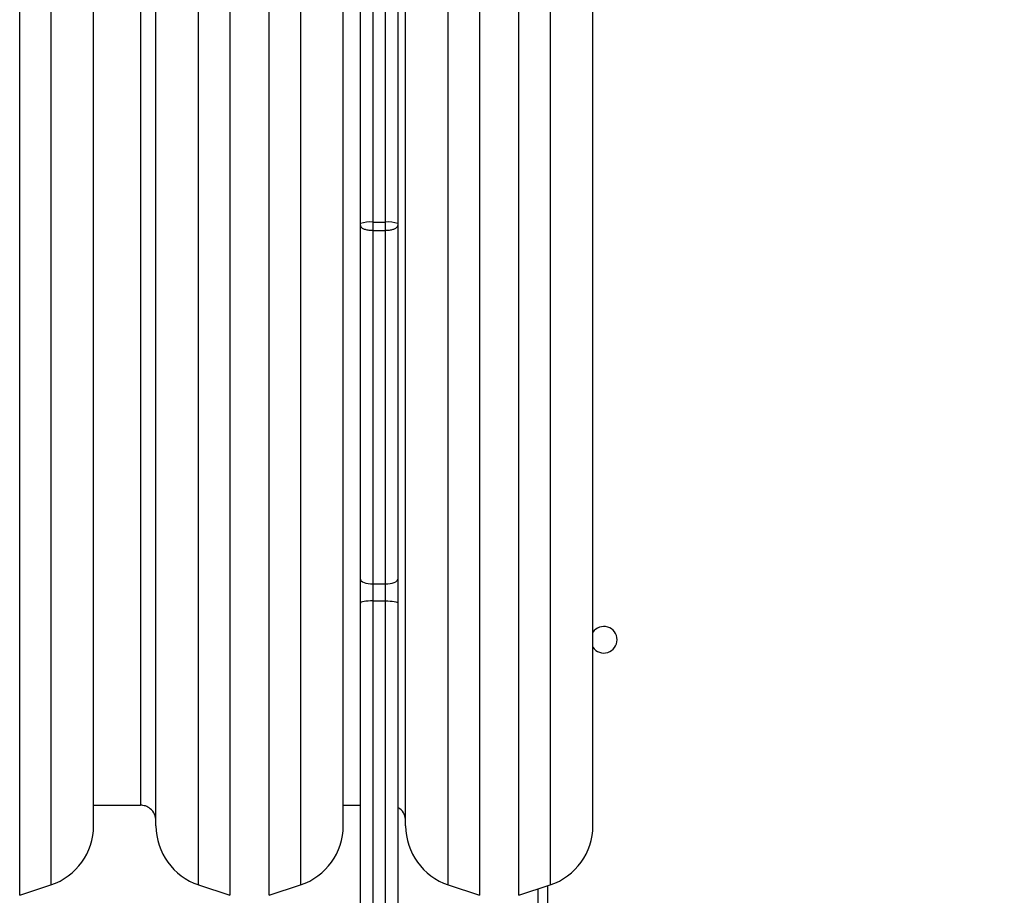
# Model space of a CAD drawing. Units: millimetres. Extents: x -4088 to -1533, y -1429 to -23.
# Drawn here: x -2973 to -2941, y -1015 to -987 of the extents above; entities that cross this region are included whole.
import ezdxf

# ---------------------------------------------------------------- set-up
doc = ezdxf.new("R2010")
doc.units = ezdxf.units.MM
doc.header["$LTSCALE"] = 20
doc.layers.add('VP-EQ', color=7, linetype='Continuous', true_color=0x8a3492)
doc.layers.add('VP-HIC', color=6, linetype='Continuous')

# ---------------------------------------------------------------- blocks, each defined once
blk = doc.blocks.new('1418')
at = {"color": 7, "linetype": 'Continuous', "lineweight": 25}
for p, q in [((-2962.117, -993.182), (-2962.117, -945.777)), ((-2961.717, -945.719), (-2961.717, -993.139)), ((-2961.317, -993.139), (-2961.317, -945.719)), ((-2960.917, -954.073), (-2960.917, -993.182)), ((-2970.667, -1012.48), (-2970.667, -960.363)), ((-2968.667, -1012.48), (-2968.667, -960.363)), ((-2962.667, -1012.48), (-2962.667, -960.363)), ((-2960.667, -1012.48), (-2960.667, -960.363)), ((-2954.667, -1012.48), (-2954.667, -960.363)), ((-2969.167, -961.021), (-2969.167, -1011.821)), ((-2962.117, -993.241), (-2962.117, -993.182)), ((-2962.117, -1004.58), (-2962.117, -993.241)), ((-2961.717, -993.139), (-2961.717, -993.401)), ((-2961.717, -993.139), (-2961.317, -993.139)), ((-2961.317, -993.401), (-2961.317, -993.139)), ((-2960.917, -993.182), (-2960.917, -993.241)), ((-2960.917, -993.241), (-2960.917, -1004.58)), ((-2961.717, -993.401), (-2961.317, -993.401)), ((-2961.717, -993.401), (-2961.717, -1004.728)), ((-2961.317, -1004.728), (-2961.317, -993.401)), ((-2962.117, -1005.345), (-2962.117, -1004.58)), ((-2960.917, -1004.58), (-2960.917, -1005.345)), ((-2961.717, -1004.728), (-2961.317, -1004.728)), ((-2961.717, -1004.728), (-2961.717, -1005.274)), ((-2961.317, -1005.274), (-2961.317, -1004.728)), ((-2962.117, -1025.901), (-2962.117, -1005.345)), ((-2961.717, -1005.274), (-2961.717, -1025.821)), ((-2961.717, -1005.274), (-2961.317, -1005.274)), ((-2961.317, -1025.821), (-2961.317, -1005.274)), ((-2960.917, -1005.345), (-2960.917, -1018.769)), ((-2970.667, -1011.821), (-2969.167, -1011.821)), ((-2962.667, -1011.821), (-2962.117, -1011.821)), ((-2973.035, -1014.711), (-2972.035, -1014.377)), ((-2967.3, -1014.377), (-2966.3, -1014.711)), ((-2965.035, -1014.711), (-2964.035, -1014.377)), ((-2959.3, -1014.377), (-2958.3, -1014.711)), ((-2957.035, -1014.711), (-2956.035, -1014.377)), ((-2956.417, -1018.621), (-2956.417, -1014.505))]:
    blk.add_line(p, q, dxfattribs=at)
at = {"color": 8, "linetype": 'Continuous', "lineweight": 25}
for p, q in [((-2973.035, -1014.711), (-2973.035, -958.132)), ((-2966.3, -958.132), (-2966.3, -1014.711)), ((-2965.035, -1014.711), (-2965.035, -958.132)), ((-2958.3, -958.132), (-2958.3, -1014.711)), ((-2957.035, -1014.711), (-2957.035, -958.132)), ((-2972.035, -958.465), (-2972.035, -1014.377)), ((-2967.3, -1014.377), (-2967.3, -958.465)), ((-2964.035, -958.465), (-2964.035, -1014.377)), ((-2959.3, -1014.377), (-2959.3, -958.465)), ((-2956.035, -958.465), (-2956.035, -1014.377)), ((-2956.117, -1014.405), (-2956.117, -1018.521))]:
    blk.add_line(p, q, dxfattribs=at)
at = {"color": 7, "linetype": 'Continuous', "lineweight": 25, "flags": 128}
for points in [[(-2962.117, -1004.58), (-2962.11, -1004.609), (-2962.087, -1004.637), (-2962.05, -1004.662), (-2962, -1004.685), (-2961.939, -1004.703), (-2961.87, -1004.717), (-2961.795, -1004.725), (-2961.717, -1004.728)], [(-2961.317, -1004.728), (-2961.239, -1004.725), (-2961.164, -1004.717), (-2961.095, -1004.703), (-2961.034, -1004.685), (-2960.985, -1004.662), (-2960.948, -1004.637), (-2960.925, -1004.609), (-2960.917, -1004.58)], [(-2961.717, -1005.274), (-2961.795, -1005.275), (-2961.87, -1005.279), (-2961.939, -1005.286), (-2962, -1005.295), (-2962.05, -1005.306), (-2962.087, -1005.318), (-2962.11, -1005.331), (-2962.117, -1005.345)], [(-2961.317, -1005.274), (-2961.239, -1005.275), (-2961.164, -1005.279), (-2961.095, -1005.286), (-2961.034, -1005.295), (-2960.985, -1005.306), (-2960.948, -1005.318), (-2960.925, -1005.331), (-2960.917, -1005.345)]]:
    blk.add_lwpolyline(points, dxfattribs=at)
at = {"color": 7, "linetype": 'Continuous', "lineweight": 25}
for centre, radius, start, end in [((-2961.816, -994.088), 0.955, 84.0618, 108.391), ((-2961.218, -994.088), 0.955, 71.6074, 95.9398), ((-2954.317, -1006.521), 0.425, 214.5603, 145.4397), ((-2972.667, -1012.48), 2, 288.4349, 0), ((-2966.667, -1012.48), 2, 180, 251.5651), ((-2964.667, -1012.48), 2, 288.4349, 0), ((-2958.667, -1012.48), 2, 180, 251.5651), ((-2956.667, -1012.48), 2, 288.4349, 0)]:
    blk.add_arc(centre, radius, start, end, dxfattribs=at)
for points, knots in [([(-2962.117, -993.241), (-2962.117, -993.241), (-2962.117, -993.254), (-2962.109, -993.284), (-2962.063, -993.329), (-2961.972, -993.369), (-2961.852, -993.396), (-2961.762, -993.4), (-2961.717, -993.401)], [0, 0, 0, 0, 0.005889, 0.141715, 0.356323, 0.570898, 0.785445, 1, 1, 1, 1]), ([(-2961.317, -993.401), (-2961.272, -993.4), (-2961.182, -993.396), (-2961.063, -993.369), (-2960.972, -993.329), (-2960.926, -993.284), (-2960.917, -993.254), (-2960.917, -993.241), (-2960.917, -993.241)], [0, 0, 0, 0, 0.214553, 0.429099, 0.643672, 0.858278, 0.994112, 1, 1, 1, 1]), ([(-2968.667, -1012.321), (-2968.676, -1012.25), (-2968.694, -1012.103), (-2968.83, -1011.935), (-2968.998, -1011.838), (-2969.112, -1011.827), (-2969.167, -1011.821)], [0, 0, 0, 0, 0.270253, 0.562423, 0.789756, 1, 1, 1, 1]), ([(-2960.667, -1012.321), (-2960.676, -1012.251), (-2960.696, -1012.106), (-2960.804, -1011.954), (-2960.894, -1011.909), (-2960.917, -1011.897)], [0, 0, 0, 0, 0.409256, 0.851701, 1, 1, 1, 1])]:
    blk.add_open_spline(points, degree=3, knots=knots, dxfattribs=at)

msp = doc.modelspace()

# ---------------------------------------------------------------- linework, layer by layer
at = {"layer": 'VP-HIC', "color": 4}
msp.add_lwpolyline([(-2359.592, -1178.721), (-2739.242, -1178.721, -0.047887), (-2767.778, -1175.982, -0.060353), (-2803.596, -1180.321), (-3097.611, -1180.321, 0.160078), (-3022.22, -1105.619, 0.125285), (-2959.26, -1050.198, 0.427491), (-2781.592, -880.371), (-2781.592, -796.471, 0.427404), (-2959.21, -626.642, 0.125334), (-3022.17, -571.174, 0.18319), (-3111.532, -490.3, -0.041559), (-3081.635, -497.721), (-2729.592, -497.721, -0.050986), (-2699.238, -500.825, -0.060806), (-2663.098, -496.937, -0.133745), (-2587.032, -476.219), (-2511.38, -476.219, -0.133693), (-2435.341, -496.921)], format="xyb", dxfattribs=at)
at = {"layer": 'VP-HIC', "color": 30}
msp.add_lwpolyline([(-3022.17, -571.174, 0.281595), (-3173.517, -478.596), (-3182.555, -478.596, 0.198912), (-3302.763, -528.388), (-3378.325, -603.95, 0.198912), (-3428.117, -724.158), (-3428.117, -791.63, 0.127793), (-3449.619, -874.384), (-3449.619, -950.036, 0.301505), (-3345.734, -1106.653), (-3303.932, -1148.454, 0.198912), (-3183.724, -1198.246), (-3173.592, -1198.246, 0.281684), (-3022.22, -1105.619, 0.125285), (-2959.26, -1050.198, 0.427491), (-2781.592, -880.371), (-2781.592, -796.471, 0.427404), (-2959.21, -626.642, 0.125334)], format="xyb", close=True, dxfattribs=at)

# ---------------------------------------------------------------- block references
at = {"layer": 'VP-EQ', "color": 1}
msp.add_blockref('1418', (0, 0), dxfattribs=at)

doc.saveas('drawing.dxf')
